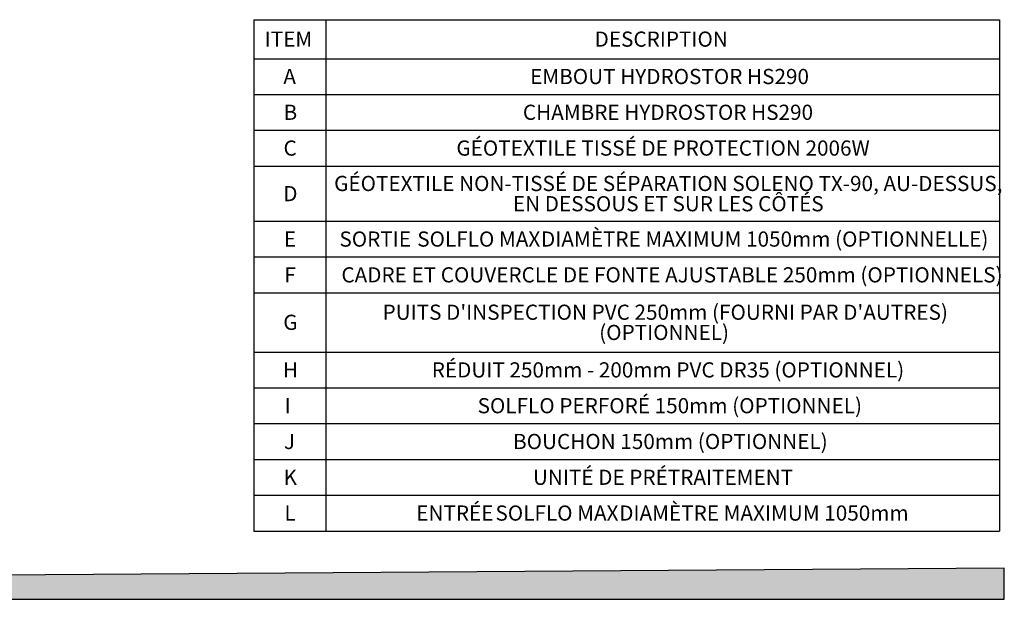
# Model space of a CAD drawing. Units: millimetres. Extents: x 948 to 40383, y 666 to 24284.
# Drawn here: x 27040 to 40071, y 666 to 8343 of the extents above; entities that cross this region are included whole.
import ezdxf

# ---------------------------------------------------------------- set-up
doc = ezdxf.new("R2010")
doc.units = ezdxf.units.MM
doc.header["$LTSCALE"] = 95
doc.layers.add('FORMAT', color=7, linetype='Continuous')
doc.styles.add('SLDTEXTSTYLE1', font='TXT', dxfattribs={"width": 0.7})

# ---------------------------------------------------------------- blocks, each defined once
blk = doc.blocks.new('SW_TABLEANNOTATION_0')
at = {"layer": 'FORMAT', "color": 0}
for p, q in [((0, 0), (0, -517)), ((0, 0), (953, 0)), ((953, 0), (953, -517)), ((953, 0), (9865, 0)), ((9865, 0), (9865, -517)), ((0, -517), (0, -991)), ((0, -517), (953, -517)), ((953, -517), (953, -991)), ((953, -517), (9865, -517)), ((9865, -517), (9865, -991)), ((0, -991), (0, -1465)), ((0, -991), (953, -991)), ((953, -991), (953, -1465)), ((953, -991), (9865, -991)), ((9865, -991), (9865, -1465)), ((0, -1465), (0, -1939)), ((0, -1465), (953, -1465)), ((953, -1465), (953, -1939)), ((953, -1465), (9865, -1465)), ((9865, -1465), (9865, -1939)), ((0, -1939), (0, -2669)), ((0, -1939), (953, -1939)), ((953, -1939), (953, -2669)), ((953, -1939), (9865, -1939)), ((9865, -1939), (9865, -2669)), ((0, -2669), (0, -3143)), ((0, -2669), (953, -2669)), ((953, -2669), (953, -3143)), ((953, -2669), (9865, -2669)), ((9865, -2669), (9865, -3143)), ((0, -3143), (0, -3618)), ((0, -3143), (953, -3143)), ((953, -3143), (953, -3618)), ((953, -3143), (9865, -3143)), ((9865, -3143), (9865, -3618)), ((0, -3618), (0, -4402)), ((0, -3618), (953, -3618)), ((953, -3618), (953, -4402)), ((953, -3618), (9865, -3618)), ((9865, -3618), (9865, -4402)), ((0, -4402), (0, -4876)), ((0, -4402), (953, -4402)), ((953, -4402), (953, -4876)), ((953, -4402), (9865, -4402)), ((9865, -4402), (9865, -4876)), ((0, -4876), (0, -5350)), ((0, -4876), (953, -4876)), ((953, -4876), (953, -5350)), ((953, -4876), (9865, -4876)), ((9865, -4876), (9865, -5350)), ((0, -5350), (0, -5825)), ((0, -5350), (953, -5350)), ((953, -5350), (953, -5825)), ((953, -5350), (9865, -5350)), ((9865, -5350), (9865, -5825)), ((0, -5825), (0, -6299)), ((0, -5825), (953, -5825)), ((953, -5825), (953, -6299)), ((953, -5825), (9865, -5825)), ((9865, -5825), (9865, -6299)), ((0, -6299), (0, -6773)), ((0, -6299), (953, -6299)), ((953, -6299), (953, -6773)), ((953, -6299), (9865, -6299)), ((9865, -6299), (9865, -6773)), ((0, -6773), (953, -6773)), ((953, -6773), (9865, -6773))]:
    blk.add_line(p, q, dxfattribs=at)
at = {"layer": 'FORMAT', "color": 0, "attachment_point": 1, "style": 'SLDTEXTSTYLE1'}
for s, insert, char_height in [('ITEM', (142, -157), 201.1), ('DESCRIPTION', (4508, -157), 201.08), ('EMBOUT HYDROSTOR HS290', (3655, -652), 201.08), ('A', (389, -652), 201), ('B', (392, -1126), 201), ('CHAMBRE HYDROSTOR HS290', (3559, -1126), 201.08), ('GÉOTEXTILE TISSÉ DE PROTECTION 2006W', (2679, -1600), 201.08), ('C', (391, -1600), 201), ('GÉOTEXTILE NON-TISSÉ DE SÉPARATION SOLENO TX-90, AU-DESSUS,', (1061, -2069), 201.08), ('D', (388, -2203), 201), ('EN DESSOUS ET SUR LES CÔTÉS', (3427, -2337), 201.08), ('E', (397, -2805), 201), ('SORTIE', (1131, -2805), 201.1), ('SOLFLO MAX', (2161, -2805), 201.1), ('DIAMÈTRE MAXIMUM 1050mm (OPTIONNELLE)', (3799, -2805), 201.08), ('CADRE ET COUVERCLE DE FONTE AJUSTABLE 250mm (OPTIONNELS)', (1157, -3279), 201.08), ('F', (402, -3279), 201), ("PUITS D'INSPECTION PVC 250mm (FOURNI PAR D'AUTRES)", (1702, -3774), 201.08), ('G', (388, -3908), 201), ('(OPTIONNEL)', (4569, -4042), 201.08), ('H', (385, -4538), 201), ('RÉDUIT 250mm - 200mm PVC DR35 (OPTIONNEL)', (2353, -4538), 201.08), ('SOLFLO PERFORÉ 150mm (OPTIONNEL)', (2960, -5012), 201.08), ('I', (406, -5012), 201), ('BOUCHON 150mm (OPTIONNEL)', (3429, -5486), 201.08), ('J', (397, -5486), 201), ('K', (391, -5960), 201), ('UNITÉ DE PRÉTRAITEMENT', (3692, -5960), 201.08), ('ENTRÉE', (2148, -6434), 201.1), ('DIAMÈTRE MAXIMUM 1050mm', (4834, -6434), 201.08), ('L', (403, -6434), 201), ('SOLFLO MAX', (3196, -6434), 201.1)]:
    blk.add_mtext(s, dxfattribs=dict(at, insert=insert, char_height=char_height))

msp = doc.modelspace()

# ---------------------------------------------------------------- hatches: boundary and pattern name
at = {"layer": 'FORMAT', "true_color": 0x00a55e}
msp.add_hatch(color=114, dxfattribs=at).paths.add_polyline_path([(40071, 1080.18), (947.69, 797.72), (947.69, 665.59), (40071, 665.59)], flags=0)

# ---------------------------------------------------------------- linework, layer by layer
at = {"layer": 'FORMAT', "color": 114, "true_color": 0x00a55e}
for p, q in [((40071, 1080.18), (947.69, 797.72)), ((40071, 665.59), (40071, 1080.18)), ((947.69, 665.59), (40071, 665.59))]:
    msp.add_line(p, q, dxfattribs=at)

# ---------------------------------------------------------------- block references
at = {"layer": 'FORMAT'}
msp.add_blockref('SW_TABLEANNOTATION_0', (30140.46, 8342.73), dxfattribs=at)

doc.saveas('drawing.dxf')
